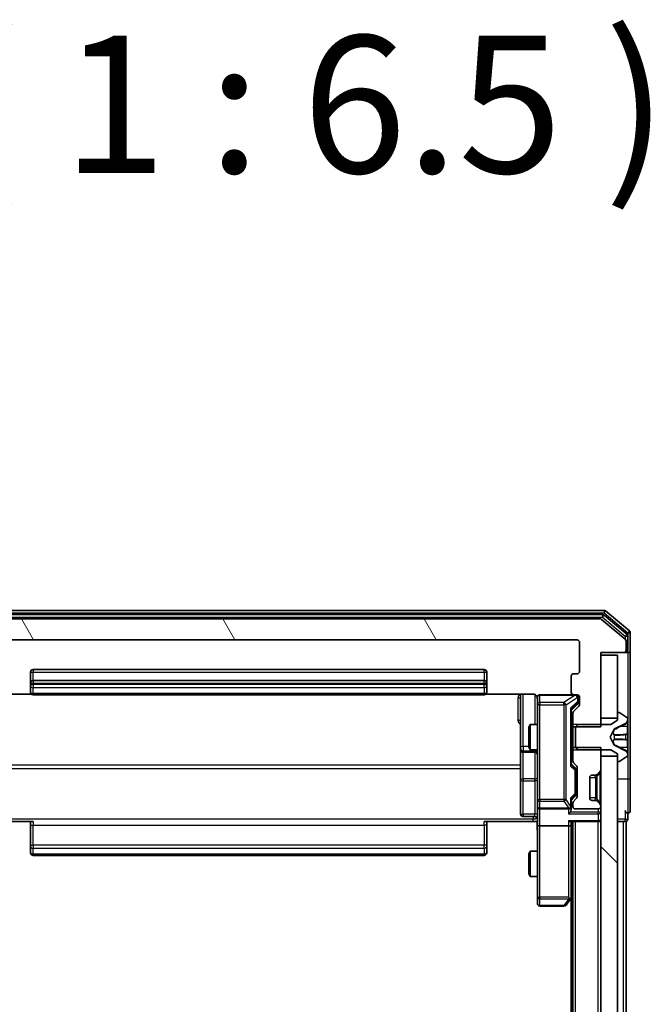
# Model space of a CAD drawing. Units: millimetres. Extents: x 0 to 8131, y 0 to 1826.
# Drawn here: x 465 to 539, y 1177 to 1294 of the extents above; entities that cross this region are included whole.
import ezdxf

# ---------------------------------------------------------------- set-up
doc = ezdxf.new("R2010")
doc.units = ezdxf.units.MM
doc.header["$LTSCALE"] = 0.666667
for name, color, linetype, lineweight in [('Hatch (ISO)', 1, 'Continuous', 18), ('Symbol (ISO)', 7, 'Continuous', 18), ('Visible (ISO)', 7, 'Continuous', 35), ('Visible Narrow (ISO)', 7, 'Continuous', 25)]:
    doc.layers.add(name, color=color, linetype=linetype, lineweight=lineweight)
doc.styles.add('Note Text (TK)', font='MS PGothic.ttf')

msp = doc.modelspace()

# ---------------------------------------------------------------- hatches: boundary and pattern name
at = {"layer": 'Hatch (ISO)'}
h = msp.add_hatch(dxfattribs=at)
h.set_pattern_fill('ANSI31', color=256, scale=165.1, angle=75.0001754, style=0)
h.set_pattern_definition([(120.0002, (176.417, -52), (-17.87257, -10.3188), [])])
edge = h.paths.add_edge_path()
edge.add_line((530.25812, 1210.26723), (533.55812, 1210.26723))
edge.add_line((533.55812, 1210.26723), (533.55812, 1219.03773))
edge.add_line((533.55812, 1219.03773), (536.25812, 1219.03773))
edge.add_ellipse((536.25812, 1219.33773), major_axis=(0.3, 0), ratio=1, start_angle=270, end_angle=360)
edge.add_line((536.55812, 1219.33773), (536.55812, 1220.39722))
edge.add_ellipse((536.25812, 1220.39722), major_axis=(0, 0.3), ratio=1, start_angle=270, end_angle=320.1944289)
edge.add_line((536.45017, 1220.62769), (533.64156, 1222.9682))
edge.add_ellipse((533.4495, 1222.73773), major_axis=(0.19206, 0.23047), ratio=1, start_angle=0, end_angle=39.8055711)
edge.add_line((533.4495, 1223.03773), (452.66673, 1223.03773))
edge.add_ellipse((452.66673, 1222.73773), major_axis=(-0.3, 0), ratio=1, start_angle=270, end_angle=309.8055711)
edge.add_line((452.47468, 1222.9682), (449.66606, 1220.62769))
edge.add_ellipse((449.85812, 1220.39722), major_axis=(-0.23047, -0.19206), ratio=1, start_angle=270, end_angle=320.1944289)
edge.add_line((449.55812, 1220.39722), (449.55812, 1219.33773))
edge.add_ellipse((449.85812, 1219.33773), major_axis=(0, -0.3), ratio=1, start_angle=270, end_angle=360)
edge.add_line((449.85812, 1219.03773), (452.55812, 1219.03773))
edge.add_line((452.55812, 1219.03773), (452.55812, 1210.26723))
edge.add_line((452.55812, 1210.26723), (455.85812, 1210.26723))
edge.add_line((455.85812, 1210.26723), (455.85812, 1211.86347))
edge.add_ellipse((455.55812, 1211.86347), major_axis=(0, 0.3), ratio=1, start_angle=270, end_angle=315)
edge.add_line((455.77025, 1212.0756), (455.14599, 1212.69986))
edge.add_ellipse((455.35812, 1212.912), major_axis=(-0.21213, 0.21213), ratio=1, start_angle=45, end_angle=90, ccw=False)
edge.add_line((455.05812, 1212.912), (455.05812, 1213.73773))
edge.add_ellipse((455.35812, 1213.73773), major_axis=(0, 0.3), ratio=1, start_angle=0, end_angle=90, ccw=False)
edge.add_line((455.35812, 1214.03773), (455.75812, 1214.03773))
edge.add_ellipse((455.75812, 1214.33773), major_axis=(0.3, 0), ratio=1, start_angle=270, end_angle=360)
edge.add_line((456.05812, 1214.33773), (456.05812, 1216.23773))
edge.add_ellipse((455.75812, 1216.23773), major_axis=(0, 0.3), ratio=1, start_angle=270, end_angle=360)
edge.add_line((455.75812, 1216.53773), (455.35812, 1216.53773))
edge.add_ellipse((455.35812, 1216.83773), major_axis=(-0.3, 0), ratio=1, start_angle=0, end_angle=90, ccw=False)
edge.add_line((455.05812, 1216.83773), (455.05812, 1220.23773))
edge.add_ellipse((455.35812, 1220.23773), major_axis=(0, 0.3), ratio=1, start_angle=0, end_angle=90, ccw=False)
edge.add_line((455.35812, 1220.53773), (530.75812, 1220.53773))
edge.add_ellipse((530.75812, 1220.23773), major_axis=(0.3, 0), ratio=1, start_angle=0, end_angle=90, ccw=False)
edge.add_line((531.05812, 1220.23773), (531.05812, 1216.83773))
edge.add_ellipse((530.75812, 1216.83773), major_axis=(0, -0.3), ratio=1, start_angle=0, end_angle=90, ccw=False)
edge.add_line((530.75812, 1216.53773), (530.35812, 1216.53773))
edge.add_ellipse((530.35812, 1216.23773), major_axis=(-0.3, 0), ratio=1, start_angle=270, end_angle=360)
edge.add_line((530.05812, 1216.23773), (530.05812, 1214.33773))
edge.add_ellipse((530.35812, 1214.33773), major_axis=(0, -0.3), ratio=1, start_angle=270, end_angle=360)
edge.add_line((530.35812, 1214.03773), (530.75812, 1214.03773))
edge.add_ellipse((530.75812, 1213.73773), major_axis=(0.3, 0), ratio=1, start_angle=0, end_angle=90, ccw=False)
edge.add_line((531.05812, 1213.73773), (531.05812, 1212.912))
edge.add_ellipse((530.75812, 1212.912), major_axis=(0, -0.3), ratio=1, start_angle=45, end_angle=90, ccw=False)
edge.add_line((530.97025, 1212.69986), (530.34599, 1212.0756))
edge.add_ellipse((530.55812, 1211.86347), major_axis=(-0.21213, -0.21213), ratio=1, start_angle=270, end_angle=315)
edge.add_line((530.25812, 1211.86347), (530.25812, 1210.26723))
h = msp.add_hatch(dxfattribs=at)
h.set_pattern_fill('ANSI31', color=256, scale=165.1, angle=90.0002105, style=0)
h.set_pattern_definition([(135.0002, (176.417, -52), (-14.59286, -14.59297), [])])
h.paths.add_polyline_path([(533.55812, 941.28773), (535.55812, 941.28773), (535.55812, 1206.78773), (533.55812, 1206.78773)])

# ---------------------------------------------------------------- linework, layer by layer
at = {"layer": 'Visible (ISO)'}
for p, q in [((533.9495, 1224.03773), (452.16673, 1224.03773)), ((536.95017, 1221.62769), (534.14156, 1223.9682)), ((533.76848, 1223.53773), (452.34776, 1223.53773)), ((533.4495, 1223.03773), (452.66673, 1223.03773)), ((536.45017, 1220.62769), (533.64156, 1222.9682)), ((536.65017, 1221.22683), (533.96053, 1223.4682)), ((455.35812, 1220.53773), (530.75812, 1220.53773)), ((536.55812, 1219.33773), (536.55812, 1220.39722)), ((536.75812, 1219.33773), (536.75812, 1220.99637)), ((537.05812, 1219.33773), (537.05812, 1221.39722)), ((531.05812, 1220.23773), (531.05812, 1216.83773)), ((537.05812, 1204.03773), (537.05812, 1219.33773)), ((533.55812, 1210.26723), (533.55812, 1219.03773)), ((533.55812, 1219.03773), (536.25812, 1219.03773)), ((535.55812, 1218.73773), (533.55812, 1218.73773)), ((533.55812, 1218.73773), (533.55812, 1211.28773)), ((535.55812, 1211.28773), (535.55812, 1218.73773)), ((536.25812, 1219.03773), (536.45812, 1219.03773)), ((536.75812, 1219.03773), (536.45812, 1219.03773)), ((519.75812, 1217.03773), (466.35812, 1217.03773)), ((466.05812, 1216.73773), (466.05812, 1215.43773)), ((519.75812, 1215.73773), (466.35812, 1215.73773)), ((520.05812, 1215.43773), (520.05812, 1216.73773)), ((530.05812, 1216.23773), (530.05812, 1214.33773)), ((530.75812, 1216.53773), (530.35812, 1216.53773)), ((466.05812, 1215.43773), (466.05812, 1215.24484)), ((466.05812, 1215.10342), (466.05812, 1215.24484)), ((466.05812, 1215.10342), (466.05812, 1214.39631)), ((520.05812, 1215.24484), (520.05812, 1215.43773)), ((520.05812, 1215.24484), (520.05812, 1215.10342)), ((520.05812, 1214.39631), (520.05812, 1215.10342)), ((460.55812, 1214.12755), (466.14405, 1214.12755)), ((466.05812, 1214.33773), (466.05812, 1214.39631)), ((466.35812, 1214.03773), (519.75812, 1214.03773)), ((519.97219, 1214.12755), (525.55812, 1214.12755)), ((520.05812, 1214.39631), (520.05812, 1214.33773)), ((524.05812, 1214.12755), (524.05812, 1207.71478)), ((526.05812, 1213.73773), (526.05812, 1212.85232)), ((530.35812, 1214.03773), (526.35812, 1214.03773)), ((530.35812, 1214.03773), (530.75812, 1214.03773)), ((530.85812, 1213.24853), (530.85812, 1213.73773)), ((531.05812, 1213.73773), (531.05812, 1212.912)), ((526.05812, 1212.85232), (526.05812, 1201.65595)), ((530.77024, 1212.89985), (530.05812, 1212.18773)), ((530.05812, 1205.71164), (530.05812, 1212.36383)), ((530.97025, 1212.69986), (530.34599, 1212.0756)), ((530.85812, 1213.11203), (530.85812, 1213.24853)), ((530.25812, 1211.86347), (530.25812, 1210.26723)), ((533.55812, 1211.28773), (535.55812, 1211.28773)), ((535.55812, 1211.03773), (534.75812, 1210.53773)), ((535.55812, 1211.83773), (535.55812, 1211.03773)), ((535.69883, 1211.93773), (535.65812, 1211.93773)), ((536.66712, 1211.34688), (535.80783, 1211.90542)), ((536.75812, 1211.0978), (536.75812, 1211.17919)), ((536.75812, 1211.06046), (536.75812, 1211.0978)), ((536.75812, 1210.28093), (536.75812, 1211.06046)), ((525.05812, 1210.23101), (525.21148, 1210.53773)), ((525.05812, 1207.84446), (525.05812, 1210.23101)), ((525.21148, 1210.53773), (525.21148, 1207.53773)), ((526.05812, 1210.53773), (525.21148, 1210.53773)), ((530.25812, 1210.53773), (530.05812, 1210.53773)), ((530.25812, 1210.26723), (533.55812, 1210.26723)), ((530.25812, 1207.80823), (530.25812, 1210.26723)), ((530.85812, 1210.53773), (530.55812, 1210.23773)), ((530.55812, 1210.23773), (530.55812, 1207.83773)), ((534.75812, 1210.53773), (530.85812, 1210.53773)), ((534.65812, 1209.03773), (535.16191, 1209.98522)), ((535.18383, 1210.00653), (536.48037, 1210.64991)), ((536.75812, 1210.28093), (536.75812, 1209.44178)), ((535.16191, 1208.09025), (534.65812, 1209.03773)), ((536.75812, 1209.42818), (536.75812, 1209.44178)), ((536.75812, 1208.64729), (536.75812, 1209.42818)), ((536.75812, 1208.63368), (536.75812, 1208.64729)), ((536.75812, 1208.63368), (536.75812, 1207.79453)), ((524.05812, 1207.71478), (524.05812, 1207.5432)), ((524.05812, 1207.5432), (524.05812, 1203.86869)), ((525.05812, 1207.84446), (525.21148, 1207.53773)), ((526.05812, 1207.53773), (525.21148, 1207.53773)), ((530.25812, 1207.53773), (530.05812, 1207.53773)), ((533.55812, 1207.80823), (530.25812, 1207.80823)), ((530.25812, 1207.80823), (530.25812, 1206.212)), ((530.55812, 1207.83773), (530.85812, 1207.53773)), ((530.85812, 1207.53773), (534.75812, 1207.53773)), ((533.55812, 1205.162), (533.55812, 1207.80823)), ((534.75812, 1207.53773), (535.55812, 1207.03773)), ((536.48037, 1207.42556), (535.18383, 1208.06893)), ((536.75812, 1207.01501), (536.75812, 1207.79453)), ((524.35812, 1207.2432), (525.75812, 1207.2432)), ((535.55812, 1206.78773), (533.55812, 1206.78773)), ((533.55812, 1206.78773), (533.55812, 941.28773)), ((535.55812, 1207.03773), (535.55812, 1206.23773)), ((535.55812, 941.28773), (535.55812, 1206.78773)), ((535.80783, 1206.17004), (536.66712, 1206.72858)), ((536.75812, 1206.97767), (536.75812, 1207.01501)), ((536.75812, 1206.89627), (536.75812, 1206.97767)), ((530.05812, 1205.88773), (530.47024, 1205.47562)), ((530.34599, 1205.99986), (530.67025, 1205.6756)), ((530.55812, 1205.12002), (530.55812, 1205.26344)), ((530.55812, 1202.30544), (530.55812, 1205.12002)), ((530.75812, 1205.46347), (530.75812, 1201.962)), ((535.65812, 1206.13773), (535.69883, 1206.13773)), ((532.25812, 1201.83773), (532.25812, 1204.23773)), ((532.55812, 1204.53773), (532.93386, 1204.53773)), ((533.12554, 1204.60516), (533.14599, 1204.6256)), ((533.14599, 1204.6256), (533.47025, 1204.94986)), ((537.05812, 1200.33773), (537.05812, 1204.03773)), ((524.05812, 1203.86869), (524.05812, 1199.93904)), ((526.05812, 1201.65595), (526.05812, 1200.83773)), ((530.47024, 1201.94985), (530.05812, 1201.53773)), ((530.05812, 1200.83773), (530.05812, 1201.71383)), ((530.67025, 1201.74986), (530.34599, 1201.4256)), ((530.55812, 1202.16203), (530.55812, 1202.30544)), ((526.05812, 1198.662), (526.05812, 1200.83773)), ((526.35812, 1200.53773), (529.75812, 1200.53773)), ((530.05812, 1200.462), (530.05812, 1200.83773)), ((530.25812, 1201.21347), (530.25812, 1200.83773)), ((530.55812, 1200.53773), (533.25812, 1200.53773)), ((532.93386, 1201.53773), (532.55812, 1201.53773)), ((533.14599, 1201.44986), (533.12554, 1201.47031)), ((533.47025, 1201.1256), (533.14599, 1201.44986)), ((533.55812, 1200.83773), (533.55812, 1200.91347)), ((525.75812, 1199.63904), (524.35812, 1199.63904)), ((536.75812, 1199.33773), (536.75812, 1200.03773)), ((466.35812, 1199.03773), (460.55812, 1199.03773)), ((466.05812, 1198.62352), (466.05812, 1199.03773)), ((466.05812, 1198.62352), (466.05812, 1196.24484)), ((525.55812, 1199.03773), (519.75812, 1199.03773)), ((520.05812, 1199.03773), (520.05812, 1198.62352)), ((520.05812, 1196.24484), (520.05812, 1198.62352)), ((526.05038, 1199.03773), (525.55812, 1199.03773)), ((526.05812, 1198.662), (526.05812, 1190.10113)), ((529.75812, 1198.53773), (526.35812, 1198.53773)), ((529.97025, 1199.03773), (533.25812, 1199.03773)), ((530.05812, 1198.662), (530.05812, 1199.03773)), ((530.05812, 1190.07107), (530.05812, 1198.662)), ((530.25812, 949.03773), (530.25812, 1199.03773)), ((533.55812, 1199.03773), (533.25812, 1199.03773)), ((535.55812, 1199.03773), (536.25812, 1199.03773)), ((536.55812, 1199.03773), (536.25812, 1199.03773)), ((536.55812, 949.03773), (536.55812, 1199.03773)), ((466.05812, 1196.10342), (466.05812, 1196.24484)), ((466.05812, 1196.10342), (466.05812, 1195.39631)), ((520.05812, 1196.24484), (520.05812, 1196.10342)), ((520.05812, 1195.39631), (520.05812, 1196.10342)), ((466.05812, 1195.33773), (466.05812, 1195.39631)), ((466.35812, 1195.03773), (519.75812, 1195.03773)), ((520.05812, 1195.39631), (520.05812, 1195.33773)), ((525.05812, 1195.23101), (525.21148, 1195.53773)), ((525.05812, 1192.84446), (525.05812, 1195.23101)), ((525.21148, 1195.53773), (525.21148, 1192.53773)), ((526.05812, 1195.53773), (525.21148, 1195.53773)), ((525.05812, 1192.84446), (525.21148, 1192.53773)), ((526.05812, 1192.53773), (525.21148, 1192.53773)), ((526.05812, 1190.10113), (526.05812, 1189.33773)), ((529.75812, 1190.10113), (529.91373, 1189.94552)), ((529.99812, 1189.89107), (530.25812, 1190.23773)), ((530.05812, 958.1044), (530.05812, 1189.97107)), ((526.35812, 1189.03773), (529.20812, 1189.03773)), ((529.44812, 1189.15773), (529.99812, 1189.89107))]:
    msp.add_line(p, q, dxfattribs=at)
for centre, radius, start, end in [((533.9495, 1223.73773), 0.3, 50.1944289, 90), ((533.4495, 1222.73773), 0.3, 50.1944289, 90), ((533.76848, 1223.23773), 0.3, 50.1944289, 90), ((536.75812, 1221.39722), 0.3, 0, 50.1944289), ((530.75812, 1220.23773), 0.3, 0, 90), ((536.25812, 1220.39722), 0.3, 0, 50.1944289), ((536.45812, 1220.99637), 0.3, 0, 50.1944289), ((536.25812, 1219.33773), 0.3, 270, 0), ((536.45812, 1219.33773), 0.3, 270, 0), ((536.75812, 1219.33773), 0.3, 270, 0), ((466.35812, 1216.73773), 0.3, 90, 180), ((519.75812, 1216.73773), 0.3, 0, 90), ((530.75812, 1216.83773), 0.3, 270, 0), ((466.35812, 1215.43773), 0.3, 90, 180), ((519.75812, 1215.43773), 0.3, 0, 90), ((530.35812, 1216.23773), 0.3, 90, 180), ((466.35812, 1214.33773), 0.3, 180, 270), ((519.75812, 1214.33773), 0.3, 270, 0), ((525.55812, 1213.53773), 0.5, 0, 14.4755206), ((526.35812, 1213.73773), 0.3, 90, 180), ((530.35812, 1214.33773), 0.3, 180, 270), ((530.55812, 1213.73773), 0.3, 0, 90), ((530.75812, 1213.73773), 0.3, 0, 90), ((530.75812, 1212.912), 0.3, 315, 0), ((530.55812, 1211.86347), 0.3, 135, 180), ((535.65812, 1211.83773), 0.1, 90, 180), ((535.69883, 1211.73773), 0.2, 56.9761324, 90), ((536.25812, 1211.0978), 0.5, 296.3917032, 0), ((536.55812, 1211.17919), 0.2, 0, 56.9761324), ((535.20605, 1209.96174), 0.05, 116.3917032, 152), ((524.35812, 1207.5432), 0.3, 180, 270), ((535.20605, 1208.11372), 0.05, 208, 243.6082968), ((525.75812, 1206.9432), 0.3, 0, 90), ((536.25812, 1206.97767), 0.5, 0, 63.6082968), ((536.55812, 1206.89627), 0.2, 303.0238676, 0), ((530.55812, 1206.212), 0.3, 180, 225), ((530.45812, 1205.46347), 0.3, 0, 45), ((533.25812, 1205.162), 0.3, 315, 0), ((535.65812, 1206.23773), 0.1, 180, 270), ((535.69883, 1206.33773), 0.2, 270, 303.0238676), ((532.55812, 1204.23773), 0.3, 90, 180), ((532.93386, 1204.83773), 0.3, 270, 315), ((530.45812, 1201.962), 0.3, 315, 0), ((532.55812, 1201.83773), 0.3, 180, 270), ((526.35812, 1200.83773), 0.3, 180, 270), ((529.75812, 1200.83773), 0.3, 270, 301.2444547), ((529.75812, 1200.83773), 0.3, 336.5620158, 0), ((530.55812, 1201.21347), 0.3, 135, 180), ((530.55812, 1200.83773), 0.3, 180, 270), ((532.93386, 1201.23773), 0.3, 45, 90), ((533.25812, 1200.83773), 0.3, 270, 0), ((533.25812, 1200.91347), 0.3, 0, 45), ((524.35812, 1199.93904), 0.3, 180, 270), ((525.75812, 1199.33904), 0.3, 0, 90), ((533.25812, 1199.33773), 0.3, 270, 0), ((536.75812, 1200.33773), 0.3, 180, 270), ((536.45812, 1199.33773), 0.3, 270, 0), ((536.75812, 1200.33773), 0.3, 270, 0), ((466.35812, 1195.33773), 0.3, 180, 270), ((519.75812, 1195.33773), 0.3, 270, 0), ((529.75812, 1190.07107), 0.3, 336.5620153, 0), ((526.35812, 1189.33773), 0.3, 180, 270), ((529.20812, 1189.33773), 0.3, 270, 323.1301024), ((529.75812, 1190.07107), 0.3, 323.1301024, 336.562016)]:
    msp.add_arc(centre, radius, start, end, dxfattribs=at)
for centre, major_axis, ratio, start_param, end_param in [((529.75812, 1212.46696), (-0.29583, 0.12456), 0.400410446, 3.308617269, 3.952118378), ((530.55812, 1213.11203), (0, -0.30004), 0.999850756, 0.785323536, 1.570796327), ((529.75812, 1205.6085), (-0.29583, -0.12456), 0.400410446, 2.331066929, 2.974568038), ((530.25812, 1205.26344), (0, 0.30004), 0.999850756, 4.71238898, 5.497861771), ((529.75812, 1201.81696), (-0.29583, 0.12456), 0.400410446, 3.308617269, 3.952118378), ((530.25812, 1202.16203), (0, -0.30004), 0.999850756, 0.785323536, 1.570796327), ((529.78067, 1200.83773), (0.48303, -0.25155), 0.33843751, 4.886842848, 5.161569682), ((529.75812, 1200.462), (0, -0.42426), 0.707106781, 0.785398163, 1.570796327), ((529.75812, 1200.86995), (0.20444, -0.64874), 0.33843751, 1.230115039, 1.464546153), ((529.75812, 1200.162), (-0.27716, -0.27716), 0.414213562, 1.178097245, 1.963495408), ((526.35812, 1198.662), (0.3, 0), 0.414213562, 3.141592654, 4.71238898), ((529.75812, 1199.33773), (0.27716, -0.27716), 0.414213562, 5.105088062, 5.890486225), ((529.75812, 1198.662), (0.3, 0), 0.414213562, 4.71238898, 6.283185307), ((529.78067, 1190.10113), (0.48229, 0.24115), 0.37002441, 4.529445413, 4.804172247)]:
    msp.add_ellipse(centre, major_axis=major_axis, ratio=ratio, start_param=start_param, end_param=end_param, dxfattribs=at)
for points, knots in [([(526.03348, 1213.75731), (526.02906, 1213.77196), (526.02416, 1213.78613), (525.99458, 1213.86007), (525.95245, 1213.92606), (525.86381, 1214.01893), (525.8021, 1214.0629), (525.68905, 1214.11236), (525.61837, 1214.12755), (525.55812, 1214.12755)], [0.09053241567, 0.09053241567, 0.09053241567, 0.09053241567, 0.09485430726, 0.09485430726, 0.11442593183, 0.11442593183, 0.13336972638, 0.13336972638, 0.1514440253, 0.1514440253, 0.1514440253, 0.1514440253]), ([(526.04226, 1213.66277), (526.03466, 1213.69173), (526.03178, 1213.72225), (526.03504, 1213.78293), (526.04144, 1213.8138), (526.06354, 1213.87359), (526.08019, 1213.90306), (526.12106, 1213.95251), (526.14522, 1213.97353), (526.19836, 1214.00722), (526.22808, 1214.02022), (526.27443, 1214.03232), (526.29052, 1214.03516), (526.31056, 1214.03695), (526.31444, 1214.03722), (526.32126, 1214.03755), (526.32419, 1214.03764), (526.3279, 1214.03771), (526.32873, 1214.03772), (526.32963, 1214.03773), (526.3298, 1214.03773), (526.3301, 1214.03773), (526.33024, 1214.03773), (526.33061, 1214.03773), (526.33078, 1214.03773), (526.3314, 1214.03773), (526.33142, 1214.03773), (526.33157, 1214.03773), (526.33161, 1214.03773), (526.33173, 1214.03773), (526.33176, 1214.03773), (526.33192, 1214.03773), (526.33204, 1214.03773), (526.33275, 1214.03773), (526.3337, 1214.03773), (526.339, 1214.03773), (526.34689, 1214.03773), (526.35558, 1214.03773), (526.35812, 1214.03773), (526.35812, 1214.03773)], [0.0000052151, 0.0000052151, 0.0000052151, 0.0000052151, 0.0089864543, 0.0089864543, 0.0182355543, 0.0182355543, 0.0281106153, 0.0281106153, 0.0374836084, 0.0374836084, 0.0469888366, 0.0469888366, 0.0518568663, 0.0518568663, 0.0530262147, 0.0530262147, 0.0539034199, 0.0539034199, 0.0541473674, 0.0541473674, 0.0542030566, 0.0542030566, 0.0542589084, 0.0542589084, 0.0543723362, 0.0543723362, 0.054825483, 0.054825483, 0.0552692891, 0.0552692891, 0.0566005362, 0.0566005362, 0.0605941314, 0.0605941314, 0.072575524, 0.072575524, 0.1085220038, 0.1085220038, 0.1292204954, 0.1292204954, 0.1292204954, 0.1292204954]), ([(536.75812, 1211.06046), (536.75812, 1211.05952), (536.75812, 1211.05859), (536.75811, 1211.05698), (536.7581, 1211.05631), (536.7581, 1211.05565)], [-0.0003383294466, -0.0003383294466, -0.0003383294466, -0.0003383294466, 0, 0, 0.0002415179139, 0.0002415179139, 0.0002415179139, 0.0002415179139]), ([(536.75811, 1211.05526), (536.75811, 1211.05596), (536.75811, 1211.05667), (536.75812, 1211.0584), (536.75812, 1211.05943), (536.75812, 1211.06046)], [-0.0002305990761, -0.0002305990761, -0.0002305990761, -0.0002305990761, 0, 0, 0.0003383294466, 0.0003383294466, 0.0003383294466, 0.0003383294466]), ([(536.67513, 1209.33827), (536.72842, 1209.34031), (536.75768, 1209.38629), (536.75812, 1209.42731), (536.75812, 1209.42775), (536.75812, 1209.42818)], [0, 0, 0, 0, 0.03205597372, 0.03205597372, 0.03239430317, 0.03239430317, 0.03239430317, 0.03239430317]), ([(536.75812, 1209.42818), (536.75812, 1209.42796), (536.75812, 1209.42774), (536.75809, 1209.42557), (536.75792, 1209.42359), (536.75761, 1209.42161)], [-0.032394303167, -0.032394303167, -0.032394303167, -0.032394303167, -0.032055973721, -0.032055973721, -0.028972758337, -0.028972758337, -0.028972758337, -0.028972758337]), ([(536.75811, 1208.64838), (536.75811, 1208.64844), (536.75811, 1208.64851), (536.75811, 1208.64889), (536.7581, 1208.64919), (536.7581, 1208.6495)], [-0.0000542496569, -0.0000542496569, -0.0000542496569, -0.0000542496569, 0, 0, 0.000241517914, 0.000241517914, 0.000241517914, 0.000241517914]), ([(536.75811, 1208.64837), (536.75811, 1208.64823), (536.75811, 1208.64808), (536.75812, 1208.64772), (536.75812, 1208.6475), (536.75812, 1208.64729)], [-0.0002305990761, -0.0002305990761, -0.0002305990761, -0.0002305990761, 0, 0, 0.0003383294466, 0.0003383294466, 0.0003383294466, 0.0003383294466]), ([(536.67513, 1207.27902), (536.72842, 1207.19766), (536.75768, 1207.10646), (536.75812, 1207.01688), (536.75812, 1207.01594), (536.75812, 1207.01501)], [0, 0, 0, 0, 0.03205597372, 0.03205597372, 0.03239430317, 0.03239430317, 0.03239430317, 0.03239430317]), ([(536.75812, 1207.01501), (536.75812, 1207.01604), (536.75812, 1207.01707), (536.75809, 1207.02748), (536.75792, 1207.03689), (536.75761, 1207.04632)], [-0.032394303167, -0.032394303167, -0.032394303167, -0.032394303167, -0.032055973721, -0.032055973721, -0.028972758337, -0.028972758337, -0.028972758337, -0.028972758337]), ([(530.03337, 1200.7184), (530.03096, 1200.71287), (530.02839, 1200.70738), (530.01117, 1200.67347), (529.99181, 1200.64722), (529.9546, 1200.60989), (529.93373, 1200.59359), (529.91373, 1200.58124)], [0.38103121919, 0.38103121919, 0.38103121919, 0.38103121919, 0.38274190298, 0.38274190298, 0.39176165425, 0.39176165425, 0.39855363814, 0.39855363814, 0.39855363814, 0.39855363814]), ([(526.05812, 1197.87519), (526.05812, 1198.03556), (526.04585, 1198.1957), (526.02946, 1198.58301), (526.03459, 1198.81076), (526.04632, 1199.03773)], [0, 0, 0, 0, 0.0481129608, 0.0481129608, 0.1162963389, 0.1162963389, 0.1162963389, 0.1162963389]), ([(530.03337, 1189.95174), (530.0306, 1189.95068), (530.02776, 1189.94967), (530.011, 1189.94469), (529.98951, 1189.9419), (529.95255, 1189.9418), (529.93286, 1189.94314), (529.91373, 1189.94552)], [0.25088675748, 0.25088675748, 0.25088675748, 0.25088675748, 0.25287796936, 0.25287796936, 0.26195841823, 0.26195841823, 0.26838803202, 0.26838803202, 0.26838803202, 0.26838803202])]:
    msp.add_open_spline(points, degree=3, knots=knots, dxfattribs=at)
for points in [[(536.75761, 1209.42161), (536.75466, 1209.403), (536.73896, 1209.38434), (536.71248, 1209.38343)], [(536.75761, 1207.04632), (536.75466, 1207.13488), (536.73896, 1207.2247), (536.71248, 1207.30535)]]:
    msp.add_open_spline(points, degree=3, dxfattribs=at)
at = {"layer": 'Visible Narrow (ISO)'}
for p, q in [((533.9495, 1224.03773), (533.9495, 1223.73773)), ((533.9495, 1223.73773), (534.14156, 1223.9682)), ((452.16673, 1223.73773), (533.9495, 1223.73773)), ((452.34776, 1223.23773), (533.76848, 1223.23773)), ((533.76848, 1223.53773), (533.76848, 1223.23773)), ((533.76848, 1223.23773), (533.96053, 1223.4682)), ((533.76848, 1223.23773), (536.45812, 1220.99637)), ((533.9495, 1223.73773), (536.75812, 1221.39722)), ((536.95017, 1221.62769), (536.75812, 1221.39722)), ((536.65017, 1221.22683), (536.45812, 1220.99637)), ((536.45812, 1220.99637), (536.75812, 1220.99637)), ((536.45812, 1220.99637), (536.45812, 1220.62083)), ((536.75812, 1221.39722), (537.05812, 1221.39722)), ((536.75812, 1221.39722), (536.75812, 1220.99637)), ((536.45812, 1219.03773), (536.45812, 1219.11413)), ((536.55812, 1219.33773), (536.75812, 1219.33773)), ((536.75812, 1219.03773), (536.75812, 1211.17919)), ((466.35812, 1217.03773), (466.35812, 1216.73773)), ((519.75812, 1216.73773), (519.75812, 1217.03773)), ((466.05812, 1216.73773), (466.35812, 1216.73773)), ((466.35812, 1215.73773), (466.35812, 1216.73773)), ((466.35812, 1216.73773), (519.75812, 1216.73773)), ((466.35812, 1215.73773), (466.35812, 1215.43773)), ((519.75812, 1216.73773), (519.75812, 1215.73773)), ((519.75812, 1216.73773), (520.05812, 1216.73773)), ((519.75812, 1215.43773), (519.75812, 1215.73773)), ((466.05812, 1215.43773), (466.35812, 1215.43773)), ((466.05812, 1215.24484), (466.35812, 1215.24484)), ((466.35812, 1215.24484), (466.35812, 1215.43773)), ((466.35812, 1215.43773), (519.75812, 1215.43773)), ((466.35812, 1215.24484), (466.35812, 1214.89129)), ((519.75812, 1215.24484), (466.35812, 1215.24484)), ((466.35812, 1214.18418), (466.35812, 1214.89129)), ((466.35812, 1214.89129), (519.75812, 1214.89129)), ((519.75812, 1215.43773), (519.75812, 1215.24484)), ((519.75812, 1215.43773), (520.05812, 1215.43773)), ((519.75812, 1214.89129), (519.75812, 1215.24484)), ((519.75812, 1215.24484), (520.05812, 1215.24484)), ((519.75812, 1214.89129), (519.75812, 1214.18418)), ((466.35812, 1214.18418), (466.35812, 1214.03773)), ((519.75812, 1214.18418), (466.35812, 1214.18418)), ((519.75812, 1214.03773), (519.75812, 1214.18418)), ((523.75812, 1213.68267), (523.75812, 1211.05259)), ((524.35812, 1207.92691), (524.35812, 1214.12755)), ((525.75812, 1214.08188), (525.75812, 1210.53773)), ((526.35812, 1214.03773), (526.35812, 1214.00606)), ((526.35812, 1213.12065), (526.35812, 1214.00606)), ((526.35812, 1214.00606), (530.53623, 1214.00606)), ((530.53623, 1214.00606), (529.20812, 1213.12065)), ((529.44812, 1212.85232), (530.77623, 1213.73773)), ((530.53623, 1214.00606), (530.53623, 1214.03773)), ((530.77623, 1213.73773), (530.79812, 1213.73773)), ((530.85812, 1213.73773), (530.79812, 1213.73773)), ((530.79812, 1213.73773), (530.79812, 1213.24853)), ((526.35812, 1212.85232), (526.05812, 1212.85232)), ((526.35812, 1213.12065), (526.35812, 1212.85232)), ((529.20812, 1213.12065), (526.35812, 1213.12065)), ((526.35812, 1201.65595), (526.35812, 1212.85232)), ((526.35812, 1212.85232), (529.20812, 1212.85232)), ((529.20812, 1212.85232), (529.20812, 1213.12065)), ((529.44812, 1212.85232), (529.20812, 1212.85232)), ((529.20812, 1212.85232), (529.20812, 1201.65595)), ((529.44812, 1201.65595), (529.44812, 1212.85232)), ((530.79812, 1213.24853), (529.99812, 1212.46696)), ((529.99812, 1212.46696), (529.99812, 1205.6085)), ((530.05812, 1212.3407), (530.77024, 1213.03641)), ((530.77024, 1213.03641), (530.77024, 1212.89985)), ((530.79812, 1213.24853), (530.85812, 1213.24853)), ((533.55812, 1210.53773), (530.25812, 1210.53773)), ((535.16191, 1209.98522), (535.16191, 1209.95403)), ((535.18383, 1209.97464), (535.18383, 1210.00653)), ((535.88216, 1210.27879), (536.49824, 1210.58069)), ((536.71248, 1210.28006), (535.88216, 1210.27879)), ((536.48037, 1210.64991), (536.48037, 1210.62389)), ((536.71248, 1210.77012), (536.71248, 1210.28006)), ((536.71248, 1209.39198), (536.71248, 1210.28006)), ((535.16191, 1209.27883), (535.16191, 1208.79663)), ((535.18383, 1208.79121), (535.18383, 1209.28426)), ((536.71248, 1209.39198), (535.88216, 1209.31935)), ((536.49824, 1209.36799), (535.88216, 1209.31935)), ((535.88216, 1208.75611), (536.49824, 1208.70748)), ((536.71248, 1208.68348), (535.88216, 1208.75611)), ((536.48037, 1209.3262), (536.48037, 1208.74926)), ((536.71248, 1209.39198), (536.71248, 1209.38343)), ((536.71248, 1208.69204), (536.71248, 1208.68348)), ((536.71248, 1207.7954), (536.71248, 1208.68348)), ((524.35812, 1207.92691), (524.35812, 1207.41506)), ((525.05812, 1207.92691), (524.35812, 1207.92691)), ((525.75812, 1207.41506), (525.75812, 1207.53773)), ((530.25812, 1207.53773), (533.55812, 1207.53773)), ((535.16191, 1208.12144), (535.16191, 1208.09025)), ((535.18383, 1208.06893), (535.18383, 1208.10082)), ((536.49824, 1207.49477), (535.88216, 1207.79667)), ((536.71248, 1207.7954), (535.88216, 1207.79667)), ((536.48037, 1207.45157), (536.48037, 1207.42556)), ((536.71248, 1207.7954), (536.71248, 1207.30535)), ((524.35812, 1207.41506), (525.75812, 1207.41506)), ((524.35812, 1207.24349), (524.35812, 1207.41506)), ((524.35812, 1207.24349), (524.35812, 1207.2432)), ((525.75812, 1207.24349), (524.35812, 1207.24349)), ((524.35812, 1204.08082), (524.35812, 1207.2432)), ((525.75812, 1207.41506), (525.75812, 1207.24349)), ((525.75812, 1207.2432), (525.75812, 1207.24349)), ((525.75812, 1207.2432), (525.75812, 1204.08082)), ((536.75812, 1206.89627), (536.75812, 1204.03773)), ((524.05812, 1205.71293), (462.05812, 1205.71293)), ((462.05812, 1205.30861), (524.05812, 1205.30861)), ((529.99812, 1205.6085), (530.49812, 1205.12002)), ((530.47024, 1205.33214), (530.05812, 1205.73476)), ((530.47024, 1205.47562), (530.47024, 1205.33214)), ((530.55812, 1205.12002), (530.49812, 1205.12002)), ((530.49812, 1205.12002), (530.49812, 1202.30544)), ((524.35812, 1204.08082), (524.35812, 1203.8556)), ((525.75812, 1204.08082), (524.35812, 1204.08082)), ((525.75812, 1203.8556), (525.75812, 1204.08082)), ((532.25812, 1204.23773), (532.93386, 1204.23773)), ((532.93386, 1204.53773), (532.91341, 1204.52751)), ((532.93386, 1204.23773), (533.14599, 1204.23773)), ((532.93386, 1204.23773), (532.93386, 1201.83773)), ((533.47025, 1204.73773), (533.12554, 1204.39302)), ((533.14599, 1201.83773), (533.14599, 1204.23773)), ((533.47025, 1204.73773), (533.47025, 1201.33773)), ((533.47025, 1204.73773), (533.55812, 1204.73773)), ((536.75812, 1204.03773), (535.55812, 1204.03773)), ((537.05812, 1204.03773), (536.75812, 1204.03773)), ((536.75812, 1204.03773), (536.75812, 1200.03773)), ((524.35812, 1199.92595), (524.35812, 1203.8556)), ((524.35812, 1203.8556), (525.75812, 1203.8556)), ((525.75812, 1203.8556), (525.75812, 1199.92595)), ((526.05812, 1201.65595), (526.35812, 1201.65595)), ((526.35812, 1201.65595), (526.35812, 1201.45129)), ((529.20812, 1201.65595), (526.35812, 1201.65595)), ((529.20812, 1201.65595), (529.20812, 1201.45129)), ((529.44812, 1201.65595), (529.20812, 1201.65595)), ((529.99812, 1200.86995), (529.44812, 1201.65595)), ((530.49812, 1202.30544), (529.99812, 1201.81696)), ((529.99812, 1201.81696), (529.99812, 1200.86995)), ((530.05812, 1201.6907), (530.47024, 1202.09332)), ((530.47024, 1202.09332), (530.47024, 1201.94985)), ((530.49812, 1202.30544), (530.55812, 1202.30544)), ((532.93386, 1201.83773), (532.25812, 1201.83773)), ((532.93386, 1201.83773), (533.14599, 1201.83773)), ((533.47025, 1201.33773), (533.12554, 1201.68244)), ((526.35812, 1201.45129), (529.20812, 1201.45129)), ((526.35812, 1200.63308), (526.35812, 1201.45129)), ((529.78067, 1200.63308), (526.35812, 1200.63308)), ((526.35812, 1200.63308), (526.35812, 1200.53773)), ((526.35812, 1198.53773), (526.35812, 1200.53773)), ((529.20812, 1201.45129), (529.78067, 1200.63308)), ((529.75812, 1200.53773), (529.75812, 1199.94986)), ((532.91341, 1201.54795), (532.93386, 1201.53773)), ((533.25812, 1200.53773), (533.25812, 1200.162)), ((533.47025, 1201.33773), (533.55812, 1201.33773)), ((525.55812, 1199.33063), (460.55812, 1199.33063)), ((524.35812, 1199.92595), (524.35812, 1199.63904)), ((525.75812, 1199.92595), (524.35812, 1199.92595)), ((525.55812, 1199.63904), (525.55812, 1199.33063)), ((525.55812, 1199.03773), (525.55812, 1199.33063)), ((525.75812, 1199.63904), (525.75812, 1199.92595)), ((529.75812, 1199.94986), (533.25812, 1199.94986)), ((533.25812, 1200.162), (529.97025, 1200.162)), ((533.55812, 1200.162), (533.25812, 1200.162)), ((533.25812, 1199.94986), (533.25812, 1200.162)), ((533.25812, 1199.94986), (533.25812, 1199.1256)), ((536.45812, 1199.33773), (535.55812, 1199.33773)), ((536.45812, 1200.33773), (536.45812, 1199.33773)), ((536.45812, 1199.33773), (536.75812, 1199.33773)), ((536.45812, 1199.03773), (536.45812, 1199.33773)), ((466.05812, 1198.62352), (466.35812, 1198.62352)), ((466.35812, 1199.03773), (466.35812, 1198.62352)), ((466.35812, 1196.24484), (466.35812, 1198.62352)), ((466.35812, 1198.62352), (519.75812, 1198.62352)), ((519.75812, 1198.62352), (519.75812, 1199.03773)), ((519.75812, 1198.62352), (519.75812, 1196.24484)), ((520.05812, 1198.62352), (519.75812, 1198.62352)), ((526.35812, 1190.10113), (526.35812, 1198.53773)), ((533.25812, 1199.1256), (529.75812, 1199.1256)), ((529.75812, 1199.1256), (529.75812, 1198.53773)), ((529.75812, 1198.53773), (529.75812, 1190.10113)), ((530.55812, 949.03773), (530.55812, 1199.03773)), ((533.25812, 1199.03773), (533.25812, 1199.1256)), ((533.25812, 949.03773), (533.25812, 1199.03773)), ((536.25812, 949.03773), (536.25812, 1199.03773)), ((466.05812, 1196.24484), (466.35812, 1196.24484)), ((466.35812, 1196.24484), (466.35812, 1195.89129)), ((519.75812, 1196.24484), (466.35812, 1196.24484)), ((466.35812, 1195.18418), (466.35812, 1195.89129)), ((466.35812, 1195.89129), (519.75812, 1195.89129)), ((519.75812, 1195.89129), (519.75812, 1196.24484)), ((520.05812, 1196.24484), (519.75812, 1196.24484)), ((519.75812, 1195.89129), (519.75812, 1195.18418)), ((466.35812, 1195.18418), (466.35812, 1195.03773)), ((519.75812, 1195.18418), (466.35812, 1195.18418)), ((519.75812, 1195.03773), (519.75812, 1195.18418)), ((526.05812, 1190.10113), (526.35812, 1190.10113)), ((526.35812, 1190.10113), (526.35812, 1189.88178)), ((529.75812, 1190.10113), (526.35812, 1190.10113)), ((530.25812, 1190.45125), (530.05812, 1190.18458)), ((526.35812, 1189.11838), (526.35812, 1189.88178)), ((526.35812, 1189.88178), (529.78067, 1189.88178)), ((526.35812, 1189.11838), (526.35812, 1189.03773)), ((529.20812, 1189.11838), (526.35812, 1189.11838)), ((529.78067, 1189.88178), (529.20812, 1189.11838)), ((529.20812, 1189.03773), (529.20812, 1189.11838))]:
    msp.add_line(p, q, dxfattribs=at)
for centre, radius, start, end in [((530.55812, 1213.24853), 0.29998, 315, 0.0042765), ((532.54599, 1204.23773), 0.6, 0, 15), ((530.25812, 1202.30544), 0.29998, 315, 0.0042765), ((532.54599, 1201.83773), 0.6, 345, 0)]:
    msp.add_arc(centre, radius, start, end, dxfattribs=at)
for centre, major_axis, ratio, start_param, end_param in [((466.35812, 1215.10342), (-0.3, 0), 0.707106781, 0, 1.570796327), ((519.75812, 1215.10342), (0.3, 0), 0.707106781, 4.71238898, 6.283185307), ((466.35812, 1214.39631), (-0.3, 0), 0.707106781, 0, 1.570796327), ((519.75812, 1214.39631), (0.3, 0), 0.707106781, 4.71238898, 6.283185307), ((523.75812, 1213.50731), (0.3, 0), 0.584541674, 0, 1.570796327), ((526.35812, 1213.73773), (-0.3, 0), 0.894427191, 4.71238898, 6.283185307), ((530.53623, 1213.73773), (0, 0.3), 0.8, 4.71238898, 6.283185307), ((530.53623, 1213.73773), (0.16641, -0.24962), 0.742781353, 1.111006069, 2.410145272), ((530.55812, 1213.73773), (0, 0.3), 0.8, 4.71238898, 6.283185307), ((526.35812, 1212.85232), (-0.3, 0), 0.894427191, 4.71238898, 6.283185307), ((529.20812, 1212.85232), (-0.16641, 0.24962), 0.742781353, 4.252598723, 5.551737926), ((530.55812, 1213.24853), (0.20965, -0.21459), 0.690167375, 0.016883279, 0.97755034), ((523.75812, 1210.92504), (0.3, 0), 0.425142657, 0, 1.570796327), ((535.20605, 1209.93132), (-0.05, 0), 0.967081675, 5.173011091, 5.79449311), ((535.20605, 1209.93132), (-0.04522, 0.02134), 0.271953986, 4.935768944, 6.158720626), ((535.20605, 1209.93132), (-0.02373, 0.04401), 0.087041187, 5.054716178, 6.052327006), ((535.88651, 1210.27792), (-0.022, 0.0449), 0.070715291, 0.165758349, 1.5168043), ((536.5026, 1210.57982), (-0.022, 0.0449), 0.070717716, 0.161384368, 1.51680749), ((536.35397, 1210.97061), (-0.33678, -0.33133), 0.860549313, 1.201326584, 1.816582461), ((536.71684, 1210.76925), (-0.0418, 0.02744), 0.033412095, 0.093121552, 1.488303721), ((536.70812, 1210.28093), (0.05, 0), 0.017452406, 4.799655443, 6.283185307), ((535.20605, 1209.27286), (-0.02761, -0.04169), 0.870267506, 3.887757012, 5.110708694), ((535.20605, 1209.27286), (0.05, 0), 0.254466176, 2.031418438, 2.652900464), ((535.20605, 1208.8026), (-0.05, 0), 0.254466174, 0.48869219, 1.11017421), ((535.20605, 1208.8026), (0.02761, -0.04169), 0.870267506, 4.314069266, 5.537020948), ((535.20605, 1209.27286), (0.00494, 0.04976), 0.472825755, 0.389228384, 1.386839209), ((535.20605, 1208.8026), (0.00494, -0.04976), 0.47282576, 4.896346098, 5.893956926), ((535.88651, 1209.26955), (-0.00394, 0.04984), 0.438957931, 0.019351066, 1.370397017), ((535.88651, 1208.80592), (-0.00394, -0.04984), 0.438957931, 4.91278829, 6.263834241), ((536.5026, 1209.31819), (-0.00394, 0.04984), 0.438917454, 0.01935064, 1.374773761), ((536.5026, 1208.75728), (-0.00394, -0.04984), 0.438917454, 4.908411546, 6.263834667), ((536.35397, 1209.34856), (-0.44127, -0.03748), 0.017094902, 3.762619794, 4.377875671), ((536.35397, 1208.7269), (-0.44127, 0.03748), 0.017094902, 1.905309636, 2.520565513), ((536.71684, 1209.33363), (-0.00304, 0.04991), 0.835478355, 0.031643599, 1.426825767), ((536.71684, 1208.74184), (-0.00304, -0.04991), 0.835478355, 4.85635954, 6.251541708), ((536.70812, 1209.44178), (0.05, 0), 0.999847695, 4.799655443, 6.283185307), ((536.70812, 1208.63368), (0.05, 0), 0.999847695, 0, 1.483529864), ((524.35812, 1207.71478), (-0.3, 0), 0.707106781, 4.71238898, 6.283185307), ((524.35812, 1207.71478), (-0.3, 0), 0.999048222, 0, 1.570796327), ((524.35812, 1207.5432), (-0.3, 0), 0.999048222, 0, 1.570796327), ((535.20605, 1208.14414), (-0.04522, -0.02134), 0.271953986, 0.124464681, 1.347416363), ((535.20605, 1208.14414), (0.05, 0), 0.967081675, 3.630284856, 4.251766882), ((535.20605, 1208.14414), (-0.02373, -0.04401), 0.087041192, 0.230858303, 1.228469129), ((535.88651, 1207.79754), (-0.022, -0.0449), 0.070715291, 4.766381007, 6.117426958), ((536.5026, 1207.49564), (-0.022, -0.0449), 0.070717716, 4.766377818, 6.121800939), ((536.35397, 1207.10486), (0.33678, -0.33133), 0.860549313, 1.325010193, 1.940266069), ((536.70812, 1207.79453), (0.05, 0), 0.017452406, 0, 1.483529864), ((525.75812, 1207.11535), (0.3, 0), 0.999048222, 0, 1.570796327), ((525.75812, 1206.94378), (0.3, 0), 0.999048222, 0, 1.570796327), ((536.71684, 1207.30622), (-0.0418, -0.02744), 0.033412095, 4.794881586, 6.190063755), ((530.25812, 1205.12002), (0.3, 0), 0.999850756, 0, 0.785472791), ((530.25812, 1205.12002), (0.20965, 0.21459), 0.690167375, 5.305634967, 6.266302028), ((524.35812, 1203.86869), (-0.3, 0), 0.707106781, 4.71238898, 6.283185307), ((525.75812, 1204.29295), (0.3, 0), 0.707106781, 4.71238898, 6.283185307), ((533.18238, 1204.23773), (-0.28896, 0.27513), 0.413861864, 6.13496537, 7.182162921), ((532.91341, 1204.81729), (0.21213, -0.21213), 0.935113127, 5.464268395, 6.283185307), ((532.91341, 1204.39302), (-0.28978, -0.07765), 0.250562807, 1.503758829, 2.322675741), ((532.33386, 1204.23773), (0.6, 0), 0.5, 0, 0.261799388), ((533.18238, 1204.23773), (-0.05425, 0.36885), 0.100172991, 0.074348718, 1.121546269), ((533.25812, 1204.31347), (0.23445, 0.64756), 0.109552401, 5.465756019, 6.51295357), ((524.35812, 1203.86869), (-0.3, 0), 0.043619387, 0, 1.570796327), ((525.75812, 1203.84252), (0.3, 0), 0.043619387, 0, 1.570796327), ((526.35812, 1201.65595), (-0.3, 0), 0.682187982, 0, 1.570796327), ((529.20812, 1201.65595), (0.2458, 0.172), 0.607313377, 4.310545831, 5.427183851), ((530.25812, 1202.30544), (0.20965, -0.21459), 0.690167375, 0.016883279, 0.97755034), ((533.18238, 1201.83773), (-0.28896, -0.27513), 0.413861864, 5.384207694, 6.431405245), ((532.33386, 1201.83773), (0.6, 0), 0.5, 6.021385919, 6.283185307), ((532.91341, 1201.68244), (-0.28978, 0.07765), 0.250562807, 3.960509566, 4.779426479), ((533.18238, 1201.83773), (0.05425, 0.36885), 0.100172991, 2.020046384, 3.067243935), ((526.35812, 1200.83773), (-0.3, 0), 0.682187982, 0, 1.570796327), ((532.91341, 1201.25818), (0.21213, 0.21213), 0.935113127, 0, 0.818916913), ((533.25812, 1201.762), (0.23445, -0.64756), 0.109552401, 6.053417044, 7.100614595), ((524.35812, 1199.93904), (-0.3, 0), 0.043619387, 0, 1.570796327), ((525.55812, 1199.68418), (-0.5, 0), 0.707106781, 1.570796327, 2.651096491), ((525.75812, 1199.91287), (0.3, 0), 0.043619387, 0, 1.570796327), ((533.25812, 1200.162), (0.3, 0), 0.707106781, 4.71238898, 6.283185307), ((533.25812, 1199.33773), (0.3, 0), 0.707106781, 4.71238898, 6.283185307), ((466.35812, 1196.10342), (-0.3, 0), 0.707106781, 0, 1.570796327), ((519.75812, 1196.10342), (0.3, 0), 0.707106781, 4.71238898, 6.283185307), ((466.35812, 1195.39631), (-0.3, 0), 0.707106781, 0, 1.570796327), ((519.75812, 1195.39631), (0.3, 0), 0.707106781, 4.71238898, 6.283185307), ((526.35812, 1190.10113), (-0.3, 0), 0.73117683, 0, 1.570796327), ((526.35812, 1189.33773), (-0.3, 0), 0.73117683, 0, 1.570796327), ((529.20812, 1189.33773), (0.24, -0.18), 0.650925377, 5.166547287, 6.283185307)]:
    msp.add_ellipse(centre, major_axis=major_axis, ratio=ratio, start_param=start_param, end_param=end_param, dxfattribs=at)
for points, knots in [([(524.05812, 1214.11087), (524.01223, 1214.08942), (523.84374, 1213.98489), (523.75812, 1213.81317), (523.75812, 1213.68267)], [-0.06328904568, -0.06328904568, -0.06328904568, -0.06328904568, -0.04737352971, 0, 0, 0, 0]), ([(526.04228, 1213.66272), (526.04233, 1213.66279), (526.04626, 1213.67328), (526.05812, 1213.71078), (526.05812, 1213.73773)], [-0.07488288699, -0.07488288699, -0.07488288699, -0.07488288699, -0.04985923611, 0, 0, 0, 0]), ([(523.75812, 1211.05259), (523.75812, 1210.90268), (523.83948, 1210.69821), (524.00962, 1210.5644), (524.05812, 1210.53611)], [-0.09756539915, -0.09756539915, -0.09756539915, -0.09756539915, -0.04878269958, -0.0316476749, -0.0316476749, -0.0316476749, -0.0316476749]), ([(535.16191, 1209.95403), (535.12239, 1209.87), (535.04851, 1209.70424), (535.01962, 1209.49295), (535.07746, 1209.35298), (535.13227, 1209.29932), (535.16191, 1209.27883)], [-0.1748660129, -0.1748660129, -0.1748660129, -0.1748660129, -0.1459953088, -0.1171246048, -0.0954715768, -0.0738185488, -0.0738185488, -0.0738185488, -0.0738185488]), ([(535.2017, 1209.31978), (535.17206, 1209.33839), (535.11725, 1209.38728), (535.05941, 1209.51447), (535.0883, 1209.71049), (535.16218, 1209.8681), (535.2017, 1209.94804)], [0.0738185488, 0.0738185488, 0.0738185488, 0.0738185488, 0.0954715768, 0.1171246048, 0.1459953088, 0.1748660129, 0.1748660129, 0.1748660129, 0.1748660129]), ([(535.16191, 1208.79663), (535.12239, 1208.76932), (535.04851, 1208.69231), (535.01962, 1208.50883), (535.07746, 1208.30875), (535.13227, 1208.18446), (535.16191, 1208.12144)], [-0.1748660129, -0.1748660129, -0.1748660129, -0.1748660129, -0.1459953088, -0.1171246048, -0.0954715768, -0.0738185488, -0.0738185488, -0.0738185488, -0.0738185488]), ([(535.2017, 1208.12742), (535.17206, 1208.18738), (535.11725, 1208.30548), (535.05941, 1208.49332), (535.0883, 1208.66092), (535.16218, 1208.73087), (535.2017, 1208.75568)], [0.0738185488, 0.0738185488, 0.0738185488, 0.0738185488, 0.0954715768, 0.1171246048, 0.1459953088, 0.1748660129, 0.1748660129, 0.1748660129, 0.1748660129]), ([(526.05812, 1197.87519), (526.05812, 1198.02587), (526.04496, 1198.29802), (526.04026, 1198.70619), (526.04695, 1198.93189), (526.05038, 1199.03773)], [0, 0, 0, 0, 0.0498592361, 0.0830987269, 0.1147938449, 0.1147938449, 0.1147938449, 0.1147938449])]:
    msp.add_open_spline(points, degree=3, knots=knots, dxfattribs=at)
for points in [[(536.7581, 1211.05565), (536.75724, 1210.96763), (536.72801, 1210.87719), (536.67513, 1210.79644)], [(536.71248, 1210.77012), (536.74157, 1210.8587), (536.75764, 1210.95836), (536.75811, 1211.05526)], [(535.86429, 1210.32195), (535.63598, 1210.21005), (535.40729, 1210.09578), (535.18383, 1209.97464)], [(535.2017, 1209.94804), (535.42516, 1210.06332), (535.65385, 1210.17232), (535.88216, 1210.27879)], [(536.48037, 1210.62389), (536.27501, 1210.52325), (536.06965, 1210.42261), (535.86429, 1210.32195)], [(536.67513, 1210.79644), (536.62696, 1210.72288), (536.55904, 1210.66246), (536.48037, 1210.62389)], [(535.18383, 1209.28426), (535.40729, 1209.25963), (535.63598, 1209.25985), (535.86429, 1209.27778)], [(535.86429, 1208.79769), (535.63598, 1208.81561), (535.40729, 1208.81583), (535.18383, 1208.79121)], [(535.88216, 1209.31935), (535.65385, 1209.30123), (535.42516, 1209.29946), (535.2017, 1209.31978)], [(535.2017, 1208.75568), (535.42516, 1208.776), (535.65385, 1208.77423), (535.88216, 1208.75611)], [(535.86429, 1209.27778), (536.06965, 1209.2939), (536.27501, 1209.31005), (536.48037, 1209.3262)], [(536.48037, 1208.74926), (536.27501, 1208.76542), (536.06965, 1208.78156), (535.86429, 1208.79769)], [(536.48037, 1209.3262), (536.55904, 1209.33231), (536.62696, 1209.33643), (536.67513, 1209.33827)], [(536.67513, 1208.73719), (536.62696, 1208.73903), (536.55904, 1208.74315), (536.48037, 1208.74926)], [(536.7581, 1208.6495), (536.75724, 1208.68986), (536.72801, 1208.73517), (536.67513, 1208.73719)], [(536.71248, 1208.69204), (536.74157, 1208.69104), (536.75764, 1208.66861), (536.75811, 1208.64837)], [(535.18383, 1208.10082), (535.40729, 1207.97968), (535.63598, 1207.86542), (535.86429, 1207.75351)], [(535.88216, 1207.79667), (535.65385, 1207.90314), (535.42516, 1208.01214), (535.2017, 1208.12742)], [(535.86429, 1207.75351), (536.06965, 1207.65286), (536.27501, 1207.55221), (536.48037, 1207.45157)], [(536.48037, 1207.45157), (536.55904, 1207.41301), (536.62696, 1207.35259), (536.67513, 1207.27902)]]:
    msp.add_open_spline(points, degree=3, dxfattribs=at)

# ---------------------------------------------------------------- texts
at = {"layer": 'Symbol (ISO)', "color": 7, "insert": (417.76268, 1270.74514), "char_height": 16.25, "attachment_point": 7, "style": 'Note Text (TK)'}
msp.add_mtext('A-A ( 1 : 6.5 )', dxfattribs=at)

doc.saveas('drawing.dxf')
